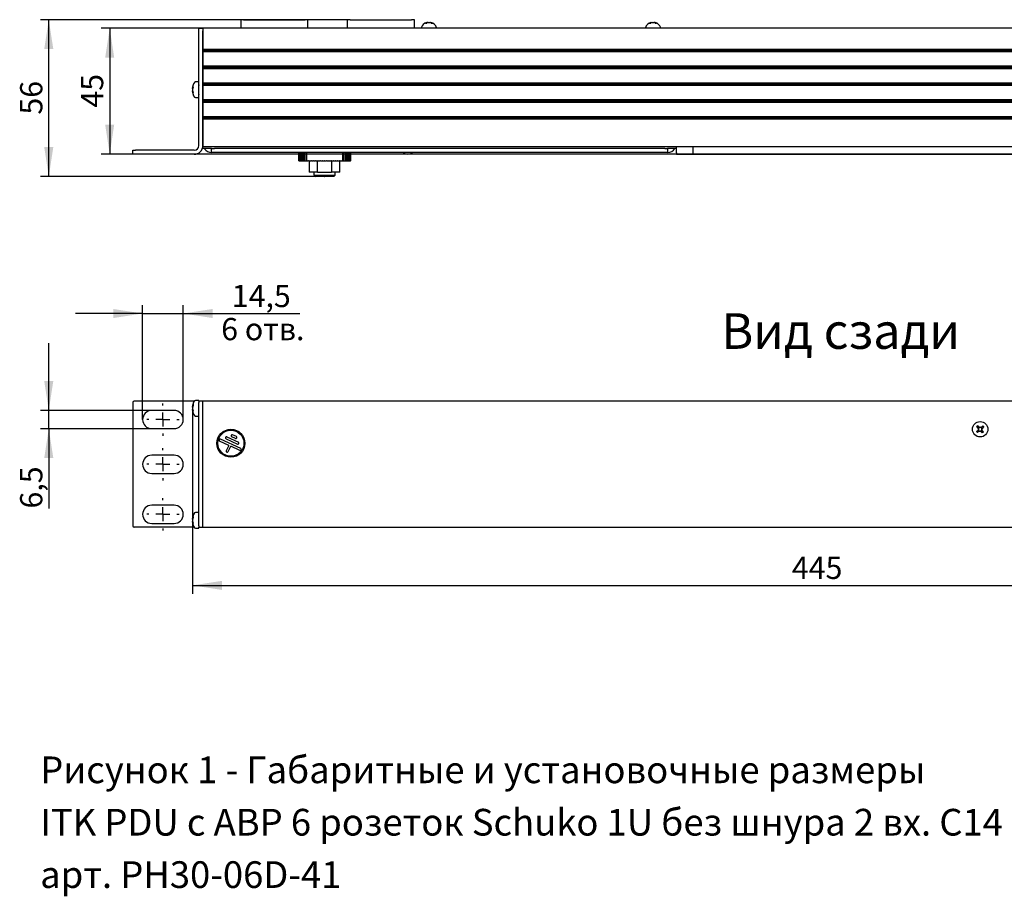
# Model space of a CAD drawing. Units: millimetres. Extents: x 51 to 1872, y 894 to 2858.
# Drawn here: x 111 to 1282, y 894 to 1936 of the extents above; entities that cross this region are included whole.
import ezdxf

# ---------------------------------------------------------------- set-up
doc = ezdxf.new("R2010")
doc.units = ezdxf.units.MM
doc.header["$LTSCALE"] = 10
doc.header["$PDSIZE"] = -1
doc.layers.add('ОСНОВНОЙ', color=7, linetype='Continuous')
doc.styles.add('SLDTEXTSTYLE1', font='ARIAL.TTF', dxfattribs={"width": 0.948, "bigfont": 'bigfont'})
doc.styles.add('SLDTEXTSTYLE2', font='ARIAL.TTF', dxfattribs={"width": 0.948})
doc.dimstyles.new('SLDDIMSTYLE0', dxfattribs={"dimtxt": 25.683187, "dimasz": 35, "dimexe": 0, "dimexo": 0.0625, "dimgap": 6.420797, "dimtad": 2, "dimdec": 1, "dimlfac": 0.3, "dimrnd": 1e-09, "dimzin": 12, "dimdsep": 46, "dimtxsty": 'SLDTEXTSTYLE2', "dimsah": 1, "dimcen": 0.09, "dimadec": 0, "dimazin": 3, "dimtfac": 1, "dimtdec": 1, "dimtofl": 0, "dimtmove": 0, "dimatfit": 3, "dimfxl": 0, "dimfrac": 2, "dimtolj": 1, "dimtzin": 12, "dimarcsym": 0})
doc.dimstyles.new('SLDDIMSTYLE1', dxfattribs={"dimtxt": 25.683187, "dimasz": 35, "dimexe": 0, "dimexo": 0.0625, "dimgap": 6.420797, "dimtad": 2, "dimdec": 1, "dimlfac": 0.3, "dimrnd": 1e-09, "dimzin": 12, "dimdsep": 46, "dimtxsty": 'SLDTEXTSTYLE2', "dimsah": 1, "dimcen": 0.09, "dimadec": 0, "dimazin": 3, "dimtfac": 1, "dimtdec": 1, "dimtmove": 0, "dimatfit": 0, "dimfxl": 0, "dimfrac": 2, "dimtolj": 1, "dimtzin": 12, "dimarcsym": 0})
doc.dimstyles.new('SLDDIMSTYLE2', dxfattribs={"dimtxt": 25.683187, "dimasz": 35, "dimexe": 0, "dimexo": 0.0625, "dimgap": 6.420797, "dimtad": 2, "dimdec": 0, "dimlfac": 0.3, "dimrnd": 1e-09, "dimzin": 12, "dimdsep": 46, "dimtxsty": 'SLDTEXTSTYLE2', "dimsah": 1, "dimcen": 0.09, "dimadec": 0, "dimazin": 3, "dimtfac": 1, "dimtofl": 0, "dimtmove": 0, "dimatfit": 3, "dimfxl": 0, "dimfrac": 2, "dimtolj": 1, "dimtzin": 12, "dimarcsym": 0})

# ---------------------------------------------------------------- blocks, each defined once
blk = doc.blocks.new('_D_4')
at = {"layer": 'ОСНОВНОЙ'}
for p, q in [((316.1, 1474.6), (316.1, 1253.5)), ((1800.7, 1474.6), (1800.7, 1253.5)), ((316.1, 1263.5), (1800.7, 1263.5))]:
    blk.add_line(p, q, dxfattribs=at)
for points in [[(316.1, 1263.5), (351.1, 1258.1), (351.1, 1268.9)], [(1800.7, 1263.5), (1765.7, 1268.9), (1765.7, 1258.1)]]:
    blk.add_solid(points, dxfattribs=at)
at = {"layer": 'ОСНОВНОЙ', "insert": (1029, 1297.6), "char_height": 26.46, "attachment_point": 1, "style": 'SLDTEXTSTYLE2'}
blk.add_mtext('445', dxfattribs=at)
blk = doc.blocks.new('_D_5')
at = {"layer": 'ОСНОВНОЙ'}
for p, q in [((145.1, 1471.6), (145.1, 1551.6)), ((267.6, 1471.6), (135.1, 1471.6)), ((145.1, 1449.9), (145.1, 1471.6)), ((267.6, 1449.9), (135.1, 1449.9)), ((145.1, 1449.9), (145.1, 1354.9))]:
    blk.add_line(p, q, dxfattribs=at)
for points in [[(145.1, 1471.6), (150.5, 1506.6), (139.7, 1506.6)], [(145.1, 1449.9), (139.7, 1414.9), (150.5, 1414.9)]]:
    blk.add_solid(points, dxfattribs=at)
at = {"layer": 'ОСНОВНОЙ', "insert": (111, 1354.9), "char_height": 26.46, "attachment_point": 1, "rotation": 90, "style": 'SLDTEXTSTYLE2'}
blk.add_mtext('6,5', dxfattribs=at)
blk = doc.blocks.new('_D_6')
at = {"layer": 'ОСНОВНОЙ'}
for p, q in [((256.7, 1460.8), (256.7, 1596.9)), ((305.1, 1460.8), (305.1, 1596.9)), ((256.7, 1586.9), (176.7, 1586.9)), ((256.7, 1586.9), (305.1, 1586.9)), ((305.1, 1586.9), (443.9, 1586.9))]:
    blk.add_line(p, q, dxfattribs=at)
for points in [[(256.7, 1586.9), (221.7, 1592.3), (221.7, 1581.5)], [(305.1, 1586.9), (340.1, 1581.5), (340.1, 1592.3)]]:
    blk.add_solid(points, dxfattribs=at)
at = {"layer": 'ОСНОВНОЙ', "char_height": 26.46, "attachment_point": 1}
for s, insert, style in [('14,5', (362.8, 1621), 'SLDTEXTSTYLE2'), ('6 отв.', (350.2, 1581.6), 'SLDTEXTSTYLE1')]:
    blk.add_mtext(s, dxfattribs=dict(at, insert=insert, style=style))
blk = doc.blocks.new('SW_CENTERMARKSYMBOL_6')
at = {"layer": 'ОСНОВНОЙ', "color": 0}
for p, q in [((0, 16.7), (0, 19.2)), ((-16.7, 0), (-19.2, 0)), ((0, 0), (-8.3, 0)), ((0, 0), (0, 8.3)), ((0, 0), (0, -8.3)), ((0, 0), (8.3, 0)), ((16.7, 0), (19.2, 0)), ((0, -16.7), (0, -19.2))]:
    blk.add_line(p, q, dxfattribs=at)
blk = doc.blocks.new('SW_CENTERMARKSYMBOL_7')
at = {"layer": 'ОСНОВНОЙ', "color": 0}
for p, q in [((0, 16.7), (0, 19.2)), ((-16.7, 0), (-19.2, 0)), ((0, 0), (-8.3, 0)), ((0, 0), (0, 8.3)), ((0, 0), (0, -8.3)), ((0, 0), (8.3, 0)), ((16.7, 0), (19.2, 0)), ((0, -16.7), (0, -19.2))]:
    blk.add_line(p, q, dxfattribs=at)
blk = doc.blocks.new('SW_CENTERMARKSYMBOL_8')
at = {"layer": 'ОСНОВНОЙ', "color": 0}
for p, q in [((0, 16.7), (0, 19.2)), ((-16.7, 0), (-19.2, 0)), ((0, 0), (-8.3, 0)), ((0, 0), (0, 8.3)), ((0, 0), (8.3, 0)), ((0, 0), (0, -8.3)), ((16.7, 0), (19.2, 0)), ((0, -16.7), (0, -19.2))]:
    blk.add_line(p, q, dxfattribs=at)
blk = doc.blocks.new('_D_7')
at = {"layer": 'ОСНОВНОЙ'}
for p, q in [((500.1, 1936.4), (135.1, 1936.4)), ((145.1, 1749.8), (145.1, 1936.4)), ((473.2, 1749.8), (135.1, 1749.8))]:
    blk.add_line(p, q, dxfattribs=at)
for points in [[(145.1, 1936.4), (139.7, 1901.4), (150.5, 1901.4)], [(145.1, 1749.8), (150.5, 1784.8), (139.7, 1784.8)]]:
    blk.add_solid(points, dxfattribs=at)
at = {"layer": 'ОСНОВНОЙ', "insert": (111, 1823.5), "char_height": 26.46, "attachment_point": 1, "rotation": 90, "style": 'SLDTEXTSTYLE2'}
blk.add_mtext('56', dxfattribs=at)
blk = doc.blocks.new('_D_8')
at = {"layer": 'ОСНОВНОЙ'}
for p, q in [((328.4, 1926.4), (207.6, 1926.4)), ((217.6, 1926.4), (217.6, 1776.4)), ((1798.4, 1776.4), (207.6, 1776.4))]:
    blk.add_line(p, q, dxfattribs=at)
for points in [[(217.6, 1926.4), (212.2, 1891.4), (222.9, 1891.4)], [(217.6, 1776.4), (222.9, 1811.4), (212.2, 1811.4)]]:
    blk.add_solid(points, dxfattribs=at)
at = {"layer": 'ОСНОВНОЙ', "insert": (183.4, 1831.8), "char_height": 26.46, "attachment_point": 1, "rotation": 90, "style": 'SLDTEXTSTYLE2'}
blk.add_mtext('45', dxfattribs=at)

msp = doc.modelspace()

# ---------------------------------------------------------------- linework, layer by layer
at = {"color": 7, "linetype": 'Continuous', "lineweight": 25}
for p, q in [((373.41, 1936.41), (373.41, 1926.41)), ((376.74, 1936.41), (373.41, 1936.41)), ((376.74, 1936.41), (450.08, 1936.41)), ((453.41, 1936.41), (450.08, 1936.41)), ((453.41, 1926.41), (453.41, 1936.41)), ((500.08, 1936.41), (500.08, 1926.41)), ((503.41, 1936.41), (500.08, 1936.41)), ((503.41, 1936.41), (576.74, 1936.41)), ((580.08, 1936.41), (576.74, 1936.41)), ((580.08, 1926.41), (580.08, 1936.41)), ((594.73, 1933.08), (595.1, 1933.08)), ((595.1, 1933.08), (595.13, 1932.48)), ((596.23, 1933.08), (595.91, 1933.08)), ((595.91, 1933.08), (595.92, 1932.92)), ((596.23, 1933.08), (598.52, 1933.08)), ((599.34, 1933.08), (599.32, 1932.75)), ((599.5, 1933.08), (599.34, 1933.08)), ((599.48, 1932.65), (599.5, 1933.08)), ((599.5, 1933.08), (599.71, 1933.08)), ((861.39, 1933.08), (861.63, 1933.08)), ((861.73, 1933.08), (861.63, 1933.08)), ((861.63, 1933.08), (861.65, 1932.61)), ((861.75, 1932.66), (861.73, 1933.08)), ((862.64, 1933.08), (864.93, 1933.08)), ((865.13, 1933.08), (864.93, 1933.08)), ((865.12, 1932.99), (865.13, 1933.08)), ((866.01, 1932.49), (866.04, 1933.08)), ((866.04, 1933.08), (866.37, 1933.08)), ((323.74, 1926.41), (328.41, 1926.41)), ((323.74, 1923.08), (323.74, 1926.41)), ((323.74, 1786.74), (323.74, 1923.08)), ((328.41, 1926.41), (328.41, 1923.08)), ((1788.41, 1926.41), (328.41, 1926.41)), ((328.41, 1786.74), (328.41, 1923.08)), ((328.41, 1923.08), (328.41, 1901.41)), ((588.05, 1926.81), (588.05, 1926.41)), ((588.05, 1926.81), (606.38, 1926.81)), ((606.38, 1926.41), (606.38, 1926.81)), ((854.72, 1926.81), (854.72, 1926.41)), ((854.72, 1926.81), (873.05, 1926.81)), ((873.05, 1926.41), (873.05, 1926.81)), ((328.41, 1901.41), (1788.41, 1901.41)), ((328.41, 1899.74), (1788.41, 1899.74)), ((1788.41, 1898.08), (328.41, 1898.08)), ((328.41, 1898.08), (328.41, 1881.41)), ((328.41, 1881.41), (1788.41, 1881.41)), ((328.41, 1879.74), (1788.41, 1879.74)), ((1788.41, 1878.08), (328.41, 1878.08)), ((328.41, 1878.08), (328.41, 1861.41)), ((323.41, 1862.41), (319.74, 1862.41)), ((323.74, 1862.41), (323.41, 1862.41)), ((323.41, 1843.74), (323.41, 1862.41)), ((316.3, 1854.49), (316.12, 1854.49)), ((316.31, 1851.66), (316.12, 1851.66)), ((316.84, 1856.33), (316.84, 1857.74)), ((328.41, 1861.41), (1788.41, 1861.41)), ((328.41, 1859.74), (1788.41, 1859.74)), ((1788.41, 1858.08), (328.41, 1858.08)), ((328.41, 1858.08), (328.41, 1841.41)), ((316.84, 1848.41), (316.84, 1849.82)), ((319.74, 1843.74), (323.41, 1843.74)), ((323.41, 1843.74), (323.74, 1843.74)), ((328.41, 1841.41), (1788.41, 1841.41)), ((328.41, 1839.74), (1788.41, 1839.74)), ((1788.41, 1838.08), (328.41, 1838.08)), ((328.41, 1838.08), (328.41, 1821.41)), ((328.41, 1821.41), (1788.41, 1821.41)), ((328.41, 1819.74), (1788.41, 1819.74)), ((1788.41, 1818.08), (328.41, 1818.08)), ((328.41, 1818.08), (328.41, 1785.41)), ((245.08, 1776.41), (245.08, 1781.08)), ((245.08, 1781.08), (248.41, 1781.08)), ((318.08, 1781.08), (248.41, 1781.08)), ((328.41, 1785.41), (1788.41, 1785.41)), ((328.41, 1783.08), (328.41, 1785.41)), ((338.74, 1783.08), (328.41, 1783.08)), ((338.74, 1778.41), (338.74, 1783.08)), ((338.74, 1783.08), (342.08, 1783.08)), ((877.89, 1783.08), (342.08, 1783.08)), ((877.89, 1783.08), (881.23, 1783.08)), ((881.23, 1783.08), (881.23, 1778.41)), ((891.74, 1783.08), (881.23, 1783.08)), ((891.74, 1785.41), (911.74, 1785.41)), ((891.74, 1778.08), (891.74, 1785.41)), ((911.74, 1778.08), (911.74, 1785.41)), ((911.74, 1785.41), (1768.41, 1785.41)), ((248.41, 1776.41), (245.08, 1776.41)), ((318.08, 1776.41), (248.41, 1776.41)), ((342.08, 1778.41), (338.74, 1778.41)), ((877.89, 1778.41), (342.08, 1778.41)), ((442.03, 1778.41), (442.03, 1768.41)), ((442.24, 1778.41), (442.24, 1768.41)), ((442.68, 1778.41), (442.68, 1768.41)), ((443.34, 1778.41), (443.34, 1768.41)), ((444.21, 1778.41), (444.21, 1768.41)), ((445.29, 1778.41), (445.29, 1768.41)), ((446.56, 1778.41), (446.56, 1768.41)), ((448.02, 1778.41), (448.02, 1768.41)), ((449.67, 1778.41), (449.67, 1768.41)), ((451.48, 1778.41), (451.48, 1768.41)), ((494.86, 1768.41), (494.86, 1778.41)), ((496.66, 1768.41), (496.66, 1778.41)), ((498.31, 1768.41), (498.31, 1778.41)), ((499.77, 1768.41), (499.77, 1778.41)), ((501.04, 1768.41), (501.04, 1778.41)), ((502.12, 1768.41), (502.12, 1778.41)), ((502.99, 1768.41), (502.99, 1778.41)), ((503.65, 1768.41), (503.65, 1778.41)), ((504.09, 1768.41), (504.09, 1778.41)), ((504.31, 1768.41), (504.31, 1778.41)), ((881.23, 1778.41), (877.89, 1778.41)), ((891.74, 1778.08), (891.74, 1776.41)), ((891.74, 1776.41), (911.74, 1776.41)), ((911.74, 1776.41), (911.74, 1778.08)), ((911.74, 1776.41), (1768.41, 1776.41)), ((442.15, 1768.41), (442.03, 1768.41)), ((442.03, 1768.41), (442.03, 1768.41)), ((442.03, 1768.41), (442.03, 1768.41)), ((442.15, 1768.41), (442.24, 1768.41)), ((442.25, 1768.41), (442.24, 1768.41)), ((442.26, 1768.41), (442.25, 1768.41)), ((442.39, 1768.41), (442.26, 1768.41)), ((442.39, 1768.41), (442.68, 1768.41)), ((442.69, 1768.41), (442.68, 1768.41)), ((442.7, 1768.41), (442.69, 1768.41)), ((442.86, 1768.41), (442.7, 1768.41)), ((442.86, 1768.41), (443.34, 1768.41)), ((443.36, 1768.41), (443.34, 1768.41)), ((443.37, 1768.41), (443.36, 1768.41)), ((443.55, 1768.41), (443.37, 1768.41)), ((443.55, 1768.41), (444.21, 1768.41)), ((444.23, 1768.41), (444.21, 1768.41)), ((444.26, 1768.41), (444.23, 1768.41)), ((444.45, 1768.41), (444.26, 1768.41)), ((444.45, 1768.41), (445.29, 1768.41)), ((445.32, 1768.41), (445.29, 1768.41)), ((445.35, 1768.41), (445.32, 1768.41)), ((445.56, 1768.41), (445.35, 1768.41)), ((445.56, 1768.41), (446.56, 1768.41)), ((446.61, 1768.41), (446.56, 1768.41)), ((446.64, 1768.41), (446.61, 1768.41)), ((446.86, 1768.41), (446.64, 1768.41)), ((446.86, 1768.41), (447.98, 1768.41)), ((447.98, 1768.41), (448.03, 1768.41)), ((448.09, 1768.41), (448.02, 1768.41)), ((448.13, 1768.41), (448.09, 1768.41)), ((448.36, 1768.41), (448.13, 1768.41)), ((448.36, 1768.41), (449.49, 1768.41)), ((449.49, 1768.41), (449.67, 1768.41)), ((449.75, 1768.41), (449.67, 1768.41)), ((449.79, 1768.41), (449.75, 1768.41)), ((450.03, 1768.41), (449.79, 1768.41)), ((450.03, 1768.41), (451.17, 1768.41)), ((451.17, 1768.41), (451.48, 1768.41)), ((451.58, 1768.41), (451.48, 1768.41)), ((451.62, 1768.41), (451.58, 1768.41)), ((451.87, 1768.41), (451.62, 1768.41)), ((451.87, 1768.41), (453.01, 1768.41)), ((453.01, 1768.41), (453.37, 1768.41)), ((453.37, 1768.41), (453.44, 1768.41)), ((453.56, 1768.41), (453.44, 1768.41)), ((453.61, 1768.41), (453.56, 1768.41)), ((453.87, 1768.41), (453.61, 1768.41)), ((453.87, 1768.41), (455, 1768.41)), ((454.83, 1768.41), (454.83, 1755.08)), ((455, 1768.41), (455.38, 1768.41)), ((455.38, 1768.41), (455.54, 1768.41)), ((455.69, 1768.41), (455.54, 1768.41)), ((455.74, 1768.41), (455.69, 1768.41)), ((456, 1768.41), (455.74, 1768.41)), ((456, 1768.41), (457.11, 1768.41)), ((457.11, 1768.41), (457.51, 1768.41)), ((457.51, 1768.41), (457.78, 1768.41)), ((457.94, 1768.41), (457.78, 1768.41)), ((457.99, 1768.41), (457.94, 1768.41)), ((458.26, 1768.41), (457.99, 1768.41)), ((458.26, 1768.41), (459.34, 1768.41)), ((459.34, 1768.41), (459.76, 1768.41)), ((459.76, 1768.41), (460.12, 1768.41)), ((460.3, 1768.41), (460.12, 1768.41)), ((460.36, 1768.41), (460.3, 1768.41)), ((460.62, 1768.41), (460.36, 1768.41)), ((460.62, 1768.41), (461.67, 1768.41)), ((461.67, 1768.41), (462.11, 1768.41)), ((462.11, 1768.41), (462.56, 1768.41)), ((462.75, 1768.41), (462.56, 1768.41)), ((462.81, 1768.41), (462.75, 1768.41)), ((463.08, 1768.41), (462.81, 1768.41)), ((463.08, 1768.41), (464.09, 1768.41)), ((464.09, 1768.41), (464.54, 1768.41)), ((464.54, 1768.41), (465.07, 1768.41)), ((464.84, 1755.08), (464.84, 1768.41)), ((465.28, 1768.41), (465.07, 1768.41)), ((465.34, 1768.41), (465.28, 1768.41)), ((465.61, 1768.41), (465.34, 1768.41)), ((465.61, 1768.41), (466.56, 1768.41)), ((466.56, 1768.41), (467.03, 1768.41)), ((467.03, 1768.41), (467.64, 1768.41)), ((467.87, 1768.41), (467.64, 1768.41)), ((467.93, 1768.41), (467.87, 1768.41)), ((468.19, 1768.41), (467.93, 1768.41)), ((468.19, 1768.41), (469.09, 1768.41)), ((469.09, 1768.41), (469.56, 1768.41)), ((469.56, 1768.41), (470.26, 1768.41)), ((470.49, 1768.41), (470.26, 1768.41)), ((470.55, 1768.41), (470.49, 1768.41)), ((470.81, 1768.41), (470.55, 1768.41)), ((470.81, 1768.41), (471.65, 1768.41)), ((471.65, 1768.41), (472.12, 1768.41)), ((472.12, 1768.41), (472.89, 1768.41)), ((473.13, 1768.41), (472.89, 1768.41)), ((473.2, 1768.41), (473.13, 1768.41)), ((473.44, 1768.41), (473.2, 1768.41)), ((473.44, 1768.41), (474.21, 1768.41)), ((474.21, 1768.41), (474.68, 1768.41)), ((474.68, 1768.41), (475.52, 1768.41)), ((475.78, 1768.41), (475.52, 1768.41)), ((475.84, 1768.41), (475.78, 1768.41)), ((476.07, 1768.41), (475.84, 1768.41)), ((476.07, 1768.41), (476.77, 1768.41)), ((476.77, 1768.41), (477.24, 1768.41)), ((477.24, 1768.41), (478.14, 1768.41)), ((478.4, 1768.41), (478.14, 1768.41)), ((478.46, 1768.41), (478.4, 1768.41)), ((478.69, 1768.41), (478.46, 1768.41)), ((478.69, 1768.41), (479.3, 1768.41)), ((479.3, 1768.41), (479.77, 1768.41)), ((479.77, 1768.41), (480.72, 1768.41)), ((480.99, 1768.41), (480.72, 1768.41)), ((481.05, 1768.41), (480.99, 1768.41)), ((481.26, 1768.41), (481.05, 1768.41)), ((481.26, 1768.41), (481.79, 1768.41)), ((481.49, 1768.41), (481.49, 1755.08)), ((481.79, 1768.41), (482.24, 1768.41)), ((482.24, 1768.41), (483.25, 1768.41)), ((483.52, 1768.41), (483.25, 1768.41)), ((483.58, 1768.41), (483.52, 1768.41)), ((483.77, 1768.41), (483.58, 1768.41)), ((483.77, 1768.41), (484.22, 1768.41)), ((484.22, 1768.41), (484.66, 1768.41)), ((484.66, 1768.41), (485.71, 1768.41)), ((485.97, 1768.41), (485.71, 1768.41)), ((486.03, 1768.41), (485.97, 1768.41)), ((486.21, 1768.41), (486.03, 1768.41)), ((486.21, 1768.41), (486.57, 1768.41)), ((486.57, 1768.41), (486.99, 1768.41)), ((486.99, 1768.41), (488.07, 1768.41)), ((488.34, 1768.41), (488.07, 1768.41)), ((488.39, 1768.41), (488.34, 1768.41)), ((488.55, 1768.41), (488.39, 1768.41)), ((488.55, 1768.41), (488.82, 1768.41)), ((488.82, 1768.41), (489.22, 1768.41)), ((489.22, 1768.41), (490.33, 1768.41)), ((490.59, 1768.41), (490.33, 1768.41)), ((490.64, 1768.41), (490.59, 1768.41)), ((490.79, 1768.41), (490.64, 1768.41)), ((490.79, 1768.41), (490.96, 1768.41)), ((490.96, 1768.41), (491.33, 1768.41)), ((491.33, 1768.41), (492.46, 1768.41)), ((491.5, 1755.08), (491.5, 1768.41)), ((492.72, 1768.41), (492.46, 1768.41)), ((492.77, 1768.41), (492.72, 1768.41)), ((492.89, 1768.41), (492.77, 1768.41)), ((492.89, 1768.41), (492.96, 1768.41)), ((492.96, 1768.41), (493.32, 1768.41)), ((493.32, 1768.41), (494.46, 1768.41)), ((494.71, 1768.41), (494.46, 1768.41)), ((494.75, 1768.41), (494.71, 1768.41)), ((494.86, 1768.41), (494.75, 1768.41)), ((494.86, 1768.41), (495.16, 1768.41)), ((495.16, 1768.41), (496.3, 1768.41)), ((496.54, 1768.41), (496.3, 1768.41)), ((496.58, 1768.41), (496.54, 1768.41)), ((496.66, 1768.41), (496.58, 1768.41)), ((496.66, 1768.41), (496.84, 1768.41)), ((496.84, 1768.41), (497.97, 1768.41)), ((498.2, 1768.41), (497.97, 1768.41)), ((498.24, 1768.41), (498.2, 1768.41)), ((498.31, 1768.41), (498.24, 1768.41)), ((498.3, 1768.41), (498.35, 1768.41)), ((498.35, 1768.41), (499.47, 1768.41)), ((499.69, 1768.41), (499.47, 1768.41)), ((499.72, 1768.41), (499.69, 1768.41)), ((499.77, 1768.41), (499.72, 1768.41)), ((499.77, 1768.41), (500.77, 1768.41)), ((500.98, 1768.41), (500.77, 1768.41)), ((501.01, 1768.41), (500.98, 1768.41)), ((501.04, 1768.41), (501.01, 1768.41)), ((501.04, 1768.41), (501.88, 1768.41)), ((502.07, 1768.41), (501.88, 1768.41)), ((502.1, 1768.41), (502.07, 1768.41)), ((502.12, 1768.41), (502.1, 1768.41)), ((502.12, 1768.41), (502.78, 1768.41)), ((502.96, 1768.41), (502.78, 1768.41)), ((502.97, 1768.41), (502.96, 1768.41)), ((502.99, 1768.41), (502.97, 1768.41)), ((502.99, 1768.41), (503.47, 1768.41)), ((503.63, 1768.41), (503.47, 1768.41)), ((503.64, 1768.41), (503.63, 1768.41)), ((503.65, 1768.41), (503.64, 1768.41)), ((503.65, 1768.41), (503.94, 1768.41)), ((504.08, 1768.41), (503.94, 1768.41)), ((504.08, 1768.41), (504.08, 1768.41)), ((504.09, 1768.41), (504.08, 1768.41)), ((504.09, 1768.41), (504.18, 1768.41)), ((504.3, 1768.41), (504.18, 1768.41)), ((504.31, 1768.41), (504.3, 1768.41)), ((504.31, 1768.41), (504.31, 1768.41)), ((464.84, 1755.08), (454.83, 1755.08)), ((460.5, 1755.08), (460.5, 1751.41)), ((460.5, 1751.41), (462.17, 1749.74)), ((460.5, 1751.41), (485.83, 1751.41)), ((484.17, 1749.74), (462.17, 1749.74)), ((464.84, 1755.08), (481.49, 1755.08)), ((491.5, 1755.08), (481.49, 1755.08)), ((484.17, 1749.74), (485.83, 1751.41)), ((485.83, 1751.41), (485.83, 1755.08)), ((245.08, 1480.88), (245.08, 1334.22)), ((318.09, 1482.55), (246.74, 1482.55)), ((316.84, 1478.88), (316.84, 1477.47)), ((323.41, 1483.55), (319.74, 1483.55)), ((323.41, 1482.55), (323.41, 1483.55)), ((328.41, 1482.55), (323.41, 1482.55)), ((323.41, 1482.55), (323.41, 1480.88)), ((323.41, 1334.22), (323.41, 1480.88)), ((328.41, 1480.88), (328.41, 1482.55)), ((1788.41, 1482.55), (328.41, 1482.55)), ((328.41, 1334.22), (328.41, 1480.88)), ((328.41, 1335.88), (328.41, 1479.22)), ((294.24, 1471.59), (267.58, 1471.59)), ((316.12, 1475.63), (316.3, 1475.63)), ((316.12, 1472.8), (316.31, 1472.8)), ((316.84, 1469.55), (316.84, 1470.97)), ((319.74, 1464.88), (323.41, 1464.88)), ((1250.78, 1450.46), (1249.02, 1452.39)), ((1250.15, 1453.38), (1249.04, 1452.37)), ((1250.12, 1453.4), (1251.89, 1451.48)), ((1254.18, 1451.37), (1256.11, 1453.14)), ((1257.1, 1452.01), (1256.09, 1453.12)), ((267.58, 1449.92), (294.24, 1449.92)), ((368.2, 1440.58), (363.7, 1442.67)), ((1248.75, 1446.4), (1250.68, 1448.17)), ((1248.78, 1446.43), (1249.79, 1445.32)), ((1251.69, 1447.06), (1249.77, 1445.3)), ((1255.75, 1445.03), (1253.99, 1446.96)), ((1255.1, 1447.97), (1256.86, 1446.04)), ((1257.13, 1452.03), (1255.2, 1450.27)), ((1255.73, 1445.06), (1256.84, 1446.07)), ((359.21, 1430.05), (348.26, 1435.13)), ((373.47, 1426.19), (349.31, 1437.4)), ((356.01, 1437.97), (369.58, 1431.67)), ((359.21, 1430.05), (356.23, 1423.63)), ((357.06, 1440.23), (370.64, 1433.94)), ((358.5, 1422.57), (361.48, 1429)), ((372.42, 1423.93), (361.48, 1429)), ((367.15, 1438.31), (362.65, 1440.4)), ((294.24, 1418.38), (267.58, 1418.38)), ((267.58, 1396.72), (294.24, 1396.72)), ((294.24, 1358.87), (267.58, 1358.87)), ((323.41, 1350.22), (319.74, 1350.22)), ((267.58, 1337.2), (294.24, 1337.2)), ((316.12, 1342.3), (316.3, 1342.3)), ((316.12, 1339.47), (316.31, 1339.47)), ((316.84, 1345.55), (316.84, 1344.14)), ((316.84, 1336.22), (316.84, 1337.63)), ((318.09, 1332.55), (246.74, 1332.55)), ((319.74, 1331.55), (323.41, 1331.55)), ((323.41, 1334.22), (323.41, 1332.55)), ((323.41, 1331.55), (323.41, 1332.55)), ((323.41, 1332.55), (328.41, 1332.55)), ((328.41, 1332.55), (328.41, 1334.22)), ((328.41, 1332.55), (1788.41, 1332.55))]:
    msp.add_line(p, q, dxfattribs=at)
at = {"color": 7, "linetype": 'Continuous', "lineweight": 25, "flags": 128}
for points in [[(1249.02, 1452.39), (1249.16, 1452.52), (1249.29, 1452.64), (1249.43, 1452.77), (1249.57, 1452.9), (1249.71, 1453.02), (1249.85, 1453.15), (1249.99, 1453.28), (1250.12, 1453.4)], [(1256.11, 1453.14), (1256.24, 1453), (1256.37, 1452.86), (1256.49, 1452.72), (1256.62, 1452.59), (1256.75, 1452.45), (1256.87, 1452.31), (1257, 1452.17), (1257.13, 1452.03)], [(1249.77, 1445.3), (1249.64, 1445.43), (1249.51, 1445.57), (1249.39, 1445.71), (1249.26, 1445.85), (1249.13, 1445.99), (1249.01, 1446.13), (1248.88, 1446.27), (1248.75, 1446.4)], [(1256.86, 1446.04), (1256.72, 1445.92), (1256.58, 1445.79), (1256.45, 1445.66), (1256.31, 1445.54), (1256.17, 1445.41), (1256.03, 1445.28), (1255.89, 1445.16), (1255.75, 1445.03)]]:
    msp.add_lwpolyline(points, dxfattribs=at)
at = {"color": 7, "linetype": 'Continuous', "lineweight": 25}
for centre, radius in [((1252.94, 1449.22), 9.17), ((361.74, 1432.55), 16.67), ((361.74, 1432.55), 15.5)]:
    msp.add_circle(centre, radius, dxfattribs=at)
for centre, radius, start, end in [((597.22, 1923.74), 9.67, 104.92754, 161.49137), ((597.12, 1928.04), 5.43, 111.8557, 133.3864), ((598.25, 1928.04), 5.43, 111.8557, 133.3864), ((597.86, 1927.3), 6.11, 108.63692, 116.76585), ((596.42, 1926.96), 6.48, 50.98705, 71.08158), ((597.4, 1926.96), 6.48, 50.98705, 71.08158), ((597.22, 1923.74), 9.67, 18.50863, 75.07246), ((863.88, 1923.74), 9.67, 104.92754, 161.49137), ((863.71, 1927.17), 6.27, 109.39805, 129.75569), ((864.72, 1927.17), 6.27, 109.39805, 129.75569), ((862.9, 1927.83), 5.63, 47.57599, 68.8149), ((863.2, 1927.5), 5.91, 61.37247, 70.90695), ((864, 1927.83), 5.63, 47.57599, 68.8149), ((863.88, 1923.74), 9.67, 18.50863, 75.07246), ((593.95, 1927.26), 4.77, 83.16759, 96.83241), ((600.99, 1928.45), 3.57, 82.10438, 97.89562), ((860.2, 1928.22), 3.8, 82.34885, 97.65115), ((867.25, 1927.49), 4.54, 82.99519, 97.00481), ((324.41, 1858.91), 1, 180, 228.18969), ((324.41, 1847.24), 1, 131.81031, 180), ((318.08, 1786.74), 10.33, 270, 0), ((318.08, 1786.74), 5.67, 270, 0), ((338.74, 1788.74), 10.33, 213.25643, 270), ((881.23, 1788.74), 10.33, 270, 326.74357), ((572.22, 1784.74), 8.33, 229.4642, 310.5358), ((246.74, 1480.88), 1.67, 90, 180), ((267.58, 1460.76), 10.83, 90, 270), ((294.24, 1460.76), 10.83, 270, 90), ((363.17, 1441.53), 1.25, 65.12739, 245.12739), ((1252.94, 1449.22), 2.49, 149.99378, 204.93536), ((1252.94, 1449.22), 2.12, 153.217, 201.71214), ((1252.94, 1449.22), 2.12, 201.71214, 243.217), ((1252.94, 1449.22), 2.12, 111.71214, 153.217), ((1252.94, 1449.22), 2.49, 239.99378, 294.93536), ((1252.94, 1449.22), 2.49, 59.99378, 114.93536), ((1252.94, 1449.22), 2.12, 243.217, 291.71214), ((1252.94, 1449.22), 2.12, 63.217, 111.71214), ((1252.94, 1449.22), 2.12, 291.71214, 333.217), ((1252.94, 1449.22), 2.12, 21.71214, 63.217), ((1252.94, 1449.22), 2.12, 333.217, 21.71214), ((1252.94, 1449.22), 2.49, 329.99378, 24.93536), ((348.79, 1436.26), 1.25, 65.12739, 245.12739), ((356.53, 1439.1), 1.25, 65.12739, 245.12739), ((367.68, 1439.45), 1.25, 245.12739, 65.12739), ((370.11, 1432.81), 1.25, 245.12739, 65.12739), ((267.58, 1407.55), 10.83, 90, 270), ((294.24, 1407.55), 10.83, 270, 90), ((357.36, 1423.1), 1.25, 155.12739, 335.12739), ((372.95, 1425.06), 1.25, 245.12739, 65.12739), ((267.58, 1348.04), 10.83, 90, 270), ((294.24, 1348.04), 10.83, 270, 90), ((246.74, 1334.22), 1.67, 180, 270)]:
    msp.add_arc(centre, radius, start, end, dxfattribs=at)
for centre, major_axis, start_param, end_param in [((319.74, 1853.08), (0, 9.33), 0, 1.4181599), ((319.74, 1853.08), (0, -9.33), 4.8648183, 6.2831853), ((319.74, 1474.22), (0, 9.33), 0, 1.4181599), ((319.74, 1474.22), (0, -9.33), 4.8648183, 6.2831853), ((319.74, 1340.88), (0, 9.33), 0, 1.4181599), ((319.74, 1340.88), (0, -9.33), 4.8648183, 6.2831853)]:
    msp.add_ellipse(centre, major_axis=major_axis, ratio=0.3928571, start_param=start_param, end_param=end_param, dxfattribs=at)
for points, knots in [([(316.12, 1854.49), (316.17, 1855.04), (316.26, 1855.86), (316.53, 1856.94), (316.74, 1857.48), (316.84, 1857.74)], [0, 0, 0, 0, 0.4964723, 0.7482755, 1, 1, 1, 1]), ([(316.84, 1856.33), (316.72, 1856.02), (316.49, 1855.4), (316.24, 1854.32), (316.16, 1853.54), (316.12, 1853.08)], [0, 0, 0, 0, 0.2895226, 0.5809694, 1, 1, 1, 1]), ([(316.12, 1853.08), (316.17, 1852.53), (316.26, 1851.71), (316.53, 1850.63), (316.74, 1850.09), (316.84, 1849.82)], [0, 0, 0, 0, 0.4964723, 0.7482755, 1, 1, 1, 1]), ([(316.84, 1848.41), (316.72, 1848.72), (316.49, 1849.34), (316.24, 1850.42), (316.16, 1851.2), (316.12, 1851.66)], [0, 0, 0, 0, 0.2895226, 0.5809694, 1, 1, 1, 1]), ([(316.12, 1475.63), (316.17, 1476.18), (316.26, 1477), (316.53, 1478.08), (316.74, 1478.62), (316.84, 1478.88)], [0, 0, 0, 0, 0.4964746, 0.747662, 1, 1, 1, 1]), ([(316.84, 1477.47), (316.72, 1477.16), (316.49, 1476.54), (316.24, 1475.46), (316.16, 1474.68), (316.12, 1474.22)], [0, 0, 0, 0, 0.2895226, 0.5809694, 1, 1, 1, 1]), ([(316.12, 1474.22), (316.17, 1473.67), (316.26, 1472.85), (316.53, 1471.77), (316.74, 1471.23), (316.84, 1470.97)], [0, 0, 0, 0, 0.4964746, 0.747662, 1, 1, 1, 1]), ([(316.84, 1469.55), (316.72, 1469.86), (316.49, 1470.48), (316.24, 1471.56), (316.16, 1472.34), (316.12, 1472.8)], [0, 0, 0, 0, 0.2895226, 0.5809694, 1, 1, 1, 1]), ([(1250.68, 1448.17), (1250.76, 1448.24), (1250.86, 1448.33), (1250.96, 1448.42), (1250.97, 1448.43)], [0, 0, 0, 0, 0.82562438, 1, 1, 1, 1]), ([(1251.05, 1450.17), (1250.98, 1450.24), (1250.89, 1450.34), (1250.81, 1450.44), (1250.78, 1450.46)], [0, 0, 0, 0, 0.7388429, 1, 1, 1, 1]), ([(1251.99, 1447.33), (1251.91, 1447.26), (1251.82, 1447.17), (1251.72, 1447.08), (1251.69, 1447.06)], [0, 0, 0, 0, 0.7388429, 1, 1, 1, 1]), ([(1251.89, 1451.48), (1251.96, 1451.4), (1252.05, 1451.3), (1252.14, 1451.2), (1252.16, 1451.18)], [0, 0, 0, 0, 0.8256244, 1, 1, 1, 1]), ([(1253.99, 1446.96), (1253.92, 1447.04), (1253.83, 1447.14), (1253.74, 1447.23), (1253.72, 1447.25)], [0, 0, 0, 0, 0.82562438, 1, 1, 1, 1]), ([(1253.89, 1451.11), (1253.97, 1451.17), (1254.06, 1451.26), (1254.16, 1451.35), (1254.18, 1451.37)], [0, 0, 0, 0, 0.7388429, 1, 1, 1, 1]), ([(1254.83, 1448.26), (1254.89, 1448.19), (1254.98, 1448.09), (1255.07, 1448), (1255.1, 1447.97)], [0, 0, 0, 0, 0.7388429, 1, 1, 1, 1]), ([(1255.2, 1450.27), (1255.12, 1450.19), (1255.02, 1450.11), (1254.92, 1450.02), (1254.91, 1450)], [0, 0, 0, 0, 0.8256244, 1, 1, 1, 1]), ([(316.12, 1342.3), (316.17, 1342.84), (316.26, 1343.66), (316.53, 1344.75), (316.74, 1345.28), (316.84, 1345.55)], [0, 0, 0, 0, 0.4964746, 0.747662, 1, 1, 1, 1]), ([(316.84, 1344.14), (316.72, 1343.83), (316.49, 1343.21), (316.24, 1342.12), (316.16, 1341.34), (316.12, 1340.88)], [0, 0, 0, 0, 0.2895226, 0.5809694, 1, 1, 1, 1]), ([(316.12, 1340.88), (316.17, 1340.34), (316.26, 1339.52), (316.53, 1338.43), (316.74, 1337.9), (316.84, 1337.63)], [0, 0, 0, 0, 0.4964746, 0.747662, 1, 1, 1, 1]), ([(316.84, 1336.22), (316.72, 1336.53), (316.49, 1337.14), (316.24, 1338.23), (316.16, 1339.01), (316.12, 1339.47)], [0, 0, 0, 0, 0.2895226, 0.5809694, 1, 1, 1, 1])]:
    msp.add_open_spline(points, degree=3, knots=knots, dxfattribs=at)
at = {"layer": 'ОСНОВНОЙ', "lineweight": 18}
for p in [(473.17, 1749.76), (316.12, 1474.6)]:
    msp.add_point(p, dxfattribs=at)

# ---------------------------------------------------------------- block references
at = {"layer": 'ОСНОВНОЙ'}
for name, p in [('SW_CENTERMARKSYMBOL_8', (280.91, 1460.76)), ('SW_CENTERMARKSYMBOL_6', (280.91, 1407.55)), ('SW_CENTERMARKSYMBOL_7', (280.91, 1348.04))]:
    msp.add_blockref(name, p, dxfattribs=at)

# ---------------------------------------------------------------- texts
at = {"layer": 'ОСНОВНОЙ', "attachment_point": 1, "style": 'SLDTEXTSTYLE1'}
for s, insert, char_height in [('Вид сзади', (945.2, 1587.21), 42.333), ('Рисунок 1 - Габаритные и установочные размеры', (134.89, 1059.97), 31.75), ('ITK PDU с АВР 6 розеток Schuko 1U без шнура 2 вх. C14  ', (134.89, 997.64), 31.75), ('арт. PH30-06D-41', (134.89, 935.31), 31.75)]:
    msp.add_mtext(s, dxfattribs=dict(at, insert=insert, char_height=char_height))

# ---------------------------------------------------------------- dimensions: what is measured, and where the dimension line sits
at = {"layer": 'ОСНОВНОЙ'}
for base, p1, p2, dimstyle, picture, middle in [((145.08, 1936.41), (473.17, 1749.76), (500.08, 1936.41), 'SLDDIMSTYLE0', '_D_7', (145.08, 1843.08)), ((217.55, 1776.41), (328.41, 1926.41), (1798.41, 1776.41), 'SLDDIMSTYLE0', '_D_8', (217.55, 1851.41)), ((145.08, 1471.59), (267.58, 1449.92), (267.58, 1471.59), 'SLDDIMSTYLE1', '_D_5', (145.08, 1379.44))]:
    dim = msp.add_linear_dim(base=base, p1=p1, p2=p2, angle=90, dimstyle=dimstyle, dxfattribs=at)
    dim.commit()
    dim.dimension.update_dxf_attribs({"geometry": picture, "text_midpoint": middle, "dimtype": 160})
for base, p1, p2, dimstyle, picture, middle in [((305.08, 1547.48), (256.74, 1460.76), (305.08, 1460.76), 'SLDDIMSTYLE1', '_D_6', (397.06, 1547.48)), ((1800.69, 1263.51), (316.12, 1474.6), (1800.69, 1474.6), 'SLDDIMSTYLE2', '_D_4', (1058.41, 1263.51))]:
    dim = msp.add_linear_dim(base=base, p1=p1, p2=p2, dimstyle=dimstyle, dxfattribs=at)
    dim.commit()
    dim.dimension.update_dxf_attribs({"geometry": picture, "text_midpoint": middle, "dimtype": 160})

doc.saveas('drawing.dxf')
